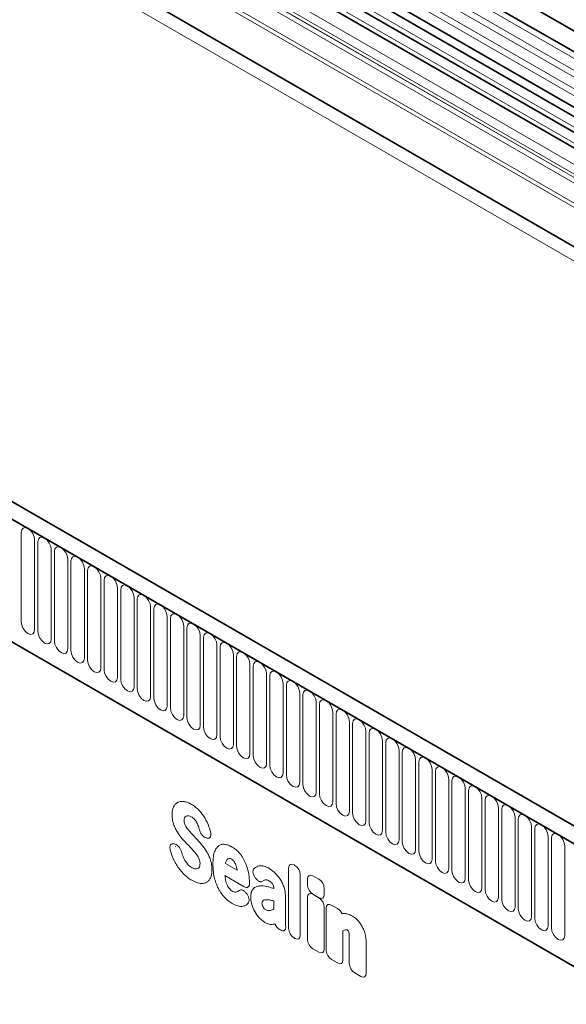
# Model space of a CAD drawing. Units: millimetres. Extents: x -858 to 922, y -464 to 875.
# Drawn here: x -395 to -265, y -142 to 92 of the extents above; entities that cross this region are included whole.
import ezdxf

# ---------------------------------------------------------------- set-up
doc = ezdxf.new("R2010")
doc.units = ezdxf.units.MM
doc.linetypes.add('SLD-Durchgehend', pattern=[0])
doc.layers.add('133570', color=7, linetype='Continuous', lineweight=25)
doc.layers.add('TANGENT_EDGES', color=4, linetype='Continuous', lineweight=25)

# ---------------------------------------------------------------- blocks, each defined once
blk = doc.blocks.new('1031262-M_E_ISOMETRIC VIEW')
at = {"layer": '133570', "linetype": 'SLD-Durchgehend', "lineweight": 35}
for p, q in [((1051.95, 446.82), (346.26, 854.21)), ((344.13, 850.53), (1049.82, 443.14)), ((1048.44, 428.56), (343.15, 835.72)), ((344.19, 837.31), (1049.88, 429.92)), ((355.18, 797.98), (1019.15, 414.67)), ((888.78, 352.63), (183.09, 760.01)), ((886.57, 349.71), (180.17, 757.51)), ((201.74, 715.93), (794.86, 373.53)), ((890.97, 515.74), (547.1, 714.25)), ((887.74, 513.87), (543.87, 712.38))]:
    blk.add_line(p, q, dxfattribs=at)
blk.add_open_spline([(672.39, 418.27), (672.39, 418.27), (672.38, 418.27), (672.41, 418.26), (672.42, 418.26)], degree=3, knots=[0, 0, 0, 0, 0.5722879, 1, 1, 1, 1], dxfattribs=at)
at = {"layer": 'TANGENT_EDGES', "linetype": 'SLD-Durchgehend', "lineweight": 18}
for p, q in [((1049.87, 441.49), (344.18, 848.87)), ((1049.87, 438.72), (344.18, 846.1)), ((1049.87, 437.09), (344.18, 844.48)), ((1049.87, 434.32), (344.18, 841.71)), ((1049.87, 432.7), (344.18, 840.09)), ((1019.15, 424.98), (355.37, 808.18)), ((333.61, 807), (1040.72, 398.79)), ((1019.15, 423.95), (355.18, 807.25)), ((1019.15, 414.67), (355.18, 797.98)), ((180.53, 757.31), (886.22, 349.92)), ((201.74, 715.93), (794.86, 373.53)), ((892.14, 516.28), (548.27, 714.79)), ((888.9, 514.41), (545.04, 712.92)), ((885.37, 511.37), (541.5, 709.88)), ((885.37, 509.1), (541.5, 707.61)), ((885.89, 507.96), (542.02, 706.46)), ((886.9, 507.37), (543.03, 705.88)), ((887.07, 505.99), (543.2, 704.5)), ((635.79, 492.65), (635.79, 471.42)), ((638.95, 469.6), (638.95, 490.83)), ((639.72, 490.38), (639.72, 469.15)), ((642.87, 467.33), (642.87, 488.56)), ((643.64, 488.12), (643.64, 466.89)), ((646.8, 465.07), (646.8, 486.3)), ((647.56, 485.85), (647.56, 464.62)), ((650.72, 462.8), (650.72, 484.03)), ((651.49, 483.59), (651.49, 462.36)), ((654.65, 460.53), (654.65, 481.76)), ((655.41, 481.32), (655.41, 460.09)), ((658.57, 458.27), (658.57, 479.5)), ((659.34, 479.06), (659.34, 457.83)), ((662.49, 456), (662.49, 477.23)), ((663.26, 476.79), (663.26, 455.56)), ((666.42, 453.74), (666.42, 474.97)), ((667.19, 474.52), (667.19, 453.29)), ((670.34, 451.47), (670.34, 472.7)), ((671.11, 472.26), (671.11, 451.03)), ((674.27, 449.21), (674.27, 470.44)), ((675.04, 469.99), (675.04, 448.76)), ((678.19, 446.94), (678.19, 468.17)), ((678.96, 467.73), (678.96, 446.5)), ((682.12, 444.68), (682.12, 465.91)), ((682.88, 465.46), (682.88, 444.23)), ((686.04, 442.41), (686.04, 463.64)), ((686.81, 463.2), (686.81, 441.97)), ((689.97, 440.14), (689.97, 461.37)), ((690.73, 460.93), (690.73, 439.7)), ((693.89, 437.88), (693.89, 459.11)), ((694.66, 458.67), (694.66, 437.44)), ((697.81, 435.61), (697.81, 456.84)), ((698.58, 456.4), (698.58, 435.17)), ((701.74, 433.35), (701.74, 454.58)), ((702.51, 454.14), (702.51, 432.9)), ((705.66, 431.08), (705.66, 452.31)), ((706.43, 451.87), (706.43, 430.64)), ((709.59, 428.82), (709.59, 450.05)), ((710.36, 449.6), (710.36, 428.37)), ((713.51, 426.55), (713.51, 447.78)), ((714.28, 447.34), (714.28, 426.11)), ((717.44, 424.29), (717.44, 445.52)), ((718.2, 445.07), (718.2, 423.84)), ((721.36, 422.02), (721.36, 443.25)), ((722.13, 442.81), (722.13, 421.58)), ((725.29, 419.76), (725.29, 440.99)), ((726.05, 440.54), (726.05, 419.31)), ((729.21, 417.49), (729.21, 438.72)), ((729.98, 438.28), (729.98, 417.05)), ((733.13, 415.22), (733.13, 436.45)), ((733.9, 436.01), (733.9, 414.78)), ((737.06, 412.96), (737.06, 434.19)), ((737.83, 433.75), (737.83, 412.52)), ((740.98, 410.69), (740.98, 431.92)), ((741.75, 431.48), (741.75, 410.25)), ((744.91, 408.43), (744.91, 429.66)), ((745.68, 429.21), (745.68, 407.98)), ((748.83, 406.16), (748.83, 427.39)), ((749.6, 426.95), (749.6, 405.72)), ((752.76, 403.9), (752.76, 425.13)), ((753.52, 424.68), (753.52, 403.45)), ((756.68, 401.63), (756.68, 422.86)), ((757.45, 422.42), (757.45, 401.19)), ((679.8, 420.19), (679.62, 420.23)), ((760.61, 399.37), (760.61, 420.6)), ((761.37, 420.15), (761.37, 398.92)), ((671.99, 418.81), (672.24, 418.74)), ((764.53, 397.1), (764.53, 418.33)), ((684.13, 414.19), (686.94, 412.57)), ((699.13, 398.76), (699.13, 413.1)), ((700.41, 413.84), (700.61, 413.73)), ((688.57, 408.68), (684.04, 411.3)), ((691.24, 410.77), (691.21, 410.8)), ((701.89, 411.51), (701.89, 397.17)), ((704.87, 411.26), (706.28, 410.44)), ((703.59, 409.12), (703.59, 410.52)), ((689.1, 407.11), (689.16, 407.03)), ((695.61, 408.28), (695.61, 408.29)), ((698.36, 406.52), (698.36, 401.01)), ((703.58, 396.19), (703.58, 406.13)), ((706.28, 406.09), (704.87, 406.9)), ((704.87, 406.87), (706.28, 406.06)), ((707.57, 408.22), (707.57, 406.83)), ((695.61, 403.4), (695.61, 405.3)), ((707.56, 403.84), (707.56, 393.9)), ((709.3, 404.32), (710.72, 403.5)), ((708.02, 393.63), (708.02, 403.58)), ((697.16, 398.42), (696.96, 398.53)), ((712, 398.24), (712, 391.34)), ((700.61, 396.43), (700.41, 396.54)), ((713.5, 390.47), (713.5, 396.59)), ((717.48, 395.5), (717.48, 388.17)), ((706.28, 393.16), (704.87, 393.97)), ((710.72, 390.6), (709.3, 391.41)), ((716.2, 387.43), (714.78, 388.25))]:
    blk.add_line(p, q, dxfattribs=at)
at = {"layer": 'TANGENT_EDGES', "linetype": 'SLD-Durchgehend', "lineweight": 18, "flags": 128}
for points in [[(638.95, 490.83), (638.83, 491.59), (638.49, 492.38), (637.97, 493.07), (637.37, 493.56), (636.77, 493.77), (636.25, 493.67), (635.91, 493.28), (635.79, 492.65)], [(642.87, 488.56), (642.75, 489.33), (642.41, 490.12), (641.9, 490.81), (641.29, 491.29), (640.69, 491.5), (640.18, 491.41), (639.84, 491.01), (639.72, 490.38)], [(646.8, 486.3), (646.68, 487.06), (646.33, 487.85), (645.82, 488.54), (645.22, 489.03), (644.61, 489.24), (644.1, 489.14), (643.76, 488.75), (643.64, 488.12)], [(650.72, 484.03), (650.6, 484.8), (650.26, 485.59), (649.75, 486.28), (649.14, 486.76), (648.54, 486.97), (648.03, 486.87), (647.68, 486.48), (647.56, 485.85)], [(654.65, 481.76), (654.53, 482.53), (654.18, 483.32), (653.67, 484.01), (653.07, 484.5), (652.46, 484.71), (651.95, 484.61), (651.61, 484.22), (651.49, 483.59)], [(658.57, 479.5), (658.45, 480.27), (658.11, 481.05), (657.6, 481.75), (656.99, 482.23), (656.39, 482.44), (655.88, 482.34), (655.53, 481.95), (655.41, 481.32)], [(662.49, 477.23), (662.37, 478), (662.03, 478.79), (661.52, 479.48), (660.92, 479.97), (660.31, 480.18), (659.8, 480.08), (659.46, 479.68), (659.34, 479.06)], [(666.42, 474.97), (666.3, 475.73), (665.96, 476.52), (665.44, 477.21), (664.84, 477.7), (664.24, 477.91), (663.72, 477.81), (663.38, 477.42), (663.26, 476.79)], [(670.34, 472.7), (670.22, 473.47), (669.88, 474.26), (669.37, 474.95), (668.77, 475.44), (668.16, 475.65), (667.65, 475.55), (667.31, 475.15), (667.19, 474.52)], [(635.79, 471.42), (635.91, 470.65), (636.25, 469.86), (636.77, 469.17), (637.37, 468.69), (637.97, 468.48), (638.49, 468.57), (638.83, 468.97), (638.95, 469.6)], [(674.27, 470.44), (674.15, 471.2), (673.81, 471.99), (673.29, 472.68), (672.69, 473.17), (672.09, 473.38), (671.57, 473.28), (671.23, 472.89), (671.11, 472.26)], [(639.72, 469.15), (639.84, 468.39), (640.18, 467.6), (640.69, 466.91), (641.29, 466.42), (641.9, 466.21), (642.41, 466.31), (642.75, 466.7), (642.87, 467.33)], [(678.19, 468.17), (678.07, 468.94), (677.73, 469.73), (677.22, 470.42), (676.61, 470.91), (676.01, 471.12), (675.5, 471.02), (675.16, 470.62), (675.04, 469.99)], [(643.64, 466.89), (643.76, 466.12), (644.1, 465.33), (644.61, 464.64), (645.22, 464.15), (645.82, 463.94), (646.33, 464.04), (646.68, 464.44), (646.8, 465.07)], [(682.12, 465.91), (682, 466.67), (681.65, 467.46), (681.14, 468.15), (680.54, 468.64), (679.93, 468.85), (679.42, 468.75), (679.08, 468.36), (678.96, 467.73)], [(647.56, 464.62), (647.68, 463.86), (648.03, 463.07), (648.54, 462.38), (649.14, 461.89), (649.75, 461.68), (650.26, 461.78), (650.6, 462.17), (650.72, 462.8)], [(686.04, 463.64), (685.92, 464.41), (685.58, 465.2), (685.07, 465.89), (684.46, 466.37), (683.86, 466.58), (683.35, 466.48), (683, 466.09), (682.88, 465.46)], [(651.49, 462.36), (651.61, 461.59), (651.95, 460.8), (652.46, 460.11), (653.07, 459.62), (653.67, 459.41), (654.18, 459.51), (654.53, 459.91), (654.65, 460.53)], [(689.97, 461.37), (689.85, 462.14), (689.5, 462.93), (688.99, 463.62), (688.39, 464.11), (687.78, 464.32), (687.27, 464.22), (686.93, 463.83), (686.81, 463.2)], [(693.89, 459.11), (693.77, 459.88), (693.43, 460.66), (692.92, 461.36), (692.31, 461.84), (691.71, 462.05), (691.2, 461.95), (690.85, 461.56), (690.73, 460.93)], [(655.41, 460.09), (655.53, 459.32), (655.88, 458.54), (656.39, 457.85), (656.99, 457.36), (657.6, 457.15), (658.11, 457.25), (658.45, 457.64), (658.57, 458.27)], [(697.81, 456.84), (697.69, 457.61), (697.35, 458.4), (696.84, 459.09), (696.24, 459.58), (695.63, 459.79), (695.12, 459.69), (694.78, 459.29), (694.66, 458.67)], [(659.34, 457.83), (659.46, 457.06), (659.8, 456.27), (660.31, 455.58), (660.92, 455.09), (661.52, 454.88), (662.03, 454.98), (662.37, 455.38), (662.49, 456)], [(701.74, 454.58), (701.62, 455.35), (701.28, 456.13), (700.76, 456.82), (700.16, 457.31), (699.56, 457.52), (699.04, 457.42), (698.7, 457.03), (698.58, 456.4)], [(663.26, 455.56), (663.38, 454.79), (663.72, 454), (664.24, 453.31), (664.84, 452.83), (665.44, 452.62), (665.96, 452.72), (666.3, 453.11), (666.42, 453.74)], [(705.66, 452.31), (705.54, 453.08), (705.2, 453.87), (704.69, 454.56), (704.09, 455.05), (703.48, 455.26), (702.97, 455.16), (702.63, 454.76), (702.51, 454.14)], [(667.19, 453.29), (667.31, 452.53), (667.65, 451.74), (668.16, 451.05), (668.77, 450.56), (669.37, 450.35), (669.88, 450.45), (670.22, 450.84), (670.34, 451.47)], [(709.59, 450.05), (709.47, 450.81), (709.13, 451.6), (708.61, 452.29), (708.01, 452.78), (707.41, 452.99), (706.89, 452.89), (706.55, 452.5), (706.43, 451.87)], [(671.11, 451.03), (671.23, 450.26), (671.57, 449.47), (672.09, 448.78), (672.69, 448.3), (673.29, 448.09), (673.81, 448.19), (674.15, 448.58), (674.27, 449.21)], [(713.51, 447.78), (713.39, 448.55), (713.05, 449.34), (712.54, 450.03), (711.93, 450.52), (711.33, 450.73), (710.82, 450.63), (710.48, 450.23), (710.36, 449.6)], [(675.04, 448.76), (675.16, 448), (675.5, 447.21), (676.01, 446.52), (676.61, 446.03), (677.22, 445.82), (677.73, 445.92), (678.07, 446.31), (678.19, 446.94)], [(717.44, 445.52), (717.32, 446.28), (716.97, 447.07), (716.46, 447.76), (715.86, 448.25), (715.25, 448.46), (714.74, 448.36), (714.4, 447.97), (714.28, 447.34)], [(678.96, 446.5), (679.08, 445.73), (679.42, 444.94), (679.93, 444.25), (680.54, 443.76), (681.14, 443.55), (681.65, 443.65), (682, 444.05), (682.12, 444.68)], [(721.36, 443.25), (721.24, 444.02), (720.9, 444.81), (720.39, 445.5), (719.78, 445.98), (719.18, 446.19), (718.67, 446.09), (718.32, 445.7), (718.2, 445.07)], [(682.88, 444.23), (683, 443.47), (683.35, 442.68), (683.86, 441.99), (684.46, 441.5), (685.07, 441.29), (685.58, 441.39), (685.92, 441.78), (686.04, 442.41)], [(725.29, 440.99), (725.17, 441.75), (724.82, 442.54), (724.31, 443.23), (723.71, 443.72), (723.1, 443.93), (722.59, 443.83), (722.25, 443.44), (722.13, 442.81)], [(686.81, 441.97), (686.93, 441.2), (687.27, 440.41), (687.78, 439.72), (688.39, 439.23), (688.99, 439.02), (689.5, 439.12), (689.85, 439.52), (689.97, 440.14)], [(729.21, 438.72), (729.09, 439.49), (728.75, 440.28), (728.24, 440.97), (727.63, 441.45), (727.03, 441.66), (726.52, 441.56), (726.17, 441.17), (726.05, 440.54)], [(690.73, 439.7), (690.85, 438.93), (691.2, 438.15), (691.71, 437.46), (692.31, 436.97), (692.92, 436.76), (693.43, 436.86), (693.77, 437.25), (693.89, 437.88)], [(733.13, 436.45), (733.01, 437.22), (732.67, 438.01), (732.16, 438.7), (731.56, 439.19), (730.95, 439.4), (730.44, 439.3), (730.1, 438.9), (729.98, 438.28)], [(694.66, 437.44), (694.78, 436.67), (695.12, 435.88), (695.63, 435.19), (696.24, 434.7), (696.84, 434.49), (697.35, 434.59), (697.69, 434.99), (697.81, 435.61)], [(737.06, 434.19), (736.94, 434.96), (736.6, 435.74), (736.08, 436.43), (735.48, 436.92), (734.88, 437.13), (734.36, 437.03), (734.02, 436.64), (733.9, 436.01)], [(698.58, 435.17), (698.7, 434.4), (699.04, 433.61), (699.56, 432.92), (700.16, 432.44), (700.76, 432.23), (701.28, 432.33), (701.62, 432.72), (701.74, 433.35)], [(740.98, 431.92), (740.86, 432.69), (740.52, 433.48), (740.01, 434.17), (739.41, 434.66), (738.8, 434.87), (738.29, 434.77), (737.95, 434.37), (737.83, 433.75)], [(702.51, 432.9), (702.63, 432.14), (702.97, 431.35), (703.48, 430.66), (704.09, 430.17), (704.69, 429.96), (705.2, 430.06), (705.54, 430.45), (705.66, 431.08)], [(744.91, 429.66), (744.79, 430.42), (744.45, 431.21), (743.93, 431.9), (743.33, 432.39), (742.73, 432.6), (742.21, 432.5), (741.87, 432.11), (741.75, 431.48)], [(706.43, 430.64), (706.55, 429.87), (706.89, 429.08), (707.41, 428.39), (708.01, 427.91), (708.61, 427.7), (709.13, 427.8), (709.47, 428.19), (709.59, 428.82)], [(748.83, 427.39), (748.71, 428.16), (748.37, 428.95), (747.86, 429.64), (747.25, 430.13), (746.65, 430.34), (746.14, 430.24), (745.8, 429.84), (745.68, 429.21)], [(710.36, 428.37), (710.48, 427.61), (710.82, 426.82), (711.33, 426.13), (711.93, 425.64), (712.54, 425.43), (713.05, 425.53), (713.39, 425.92), (713.51, 426.55)], [(752.76, 425.13), (752.64, 425.89), (752.29, 426.68), (751.78, 427.37), (751.18, 427.86), (750.57, 428.07), (750.06, 427.97), (749.72, 427.58), (749.6, 426.95)], [(714.28, 426.11), (714.4, 425.34), (714.74, 424.55), (715.25, 423.86), (715.86, 423.37), (716.46, 423.16), (716.97, 423.26), (717.32, 423.66), (717.44, 424.29)], [(756.68, 422.86), (756.56, 423.63), (756.22, 424.42), (755.71, 425.11), (755.1, 425.59), (754.5, 425.8), (753.99, 425.7), (753.64, 425.31), (753.52, 424.68)], [(718.2, 423.84), (718.32, 423.08), (718.67, 422.29), (719.18, 421.6), (719.78, 421.11), (720.39, 420.9), (720.9, 421), (721.24, 421.39), (721.36, 422.02)], [(760.61, 420.6), (760.49, 421.36), (760.14, 422.15), (759.63, 422.84), (759.03, 423.33), (758.42, 423.54), (757.91, 423.44), (757.57, 423.05), (757.45, 422.42)], [(722.13, 421.58), (722.25, 420.81), (722.59, 420.02), (723.1, 419.33), (723.71, 418.84), (724.31, 418.63), (724.82, 418.73), (725.17, 419.13), (725.29, 419.76)], [(764.53, 418.33), (764.41, 419.1), (764.07, 419.89), (763.56, 420.58), (762.95, 421.06), (762.35, 421.27), (761.84, 421.17), (761.49, 420.78), (761.37, 420.15)], [(726.05, 419.31), (726.17, 418.54), (726.52, 417.76), (727.03, 417.07), (727.63, 416.58), (728.24, 416.37), (728.75, 416.47), (729.09, 416.86), (729.21, 417.49)], [(729.98, 417.05), (730.1, 416.28), (730.44, 415.49), (730.95, 414.8), (731.56, 414.31), (732.16, 414.1), (732.67, 414.2), (733.01, 414.6), (733.13, 415.22)], [(733.9, 414.78), (734.02, 414.01), (734.36, 413.23), (734.88, 412.53), (735.48, 412.05), (736.08, 411.84), (736.6, 411.94), (736.94, 412.33), (737.06, 412.96)], [(737.83, 412.52), (737.95, 411.75), (738.29, 410.96), (738.8, 410.27), (739.41, 409.78), (740.01, 409.57), (740.52, 409.67), (740.86, 410.06), (740.98, 410.69)], [(741.75, 410.25), (741.87, 409.48), (742.21, 408.69), (742.73, 408), (743.33, 407.52), (743.93, 407.31), (744.45, 407.41), (744.79, 407.8), (744.91, 408.43)], [(745.68, 407.98), (745.8, 407.22), (746.14, 406.43), (746.65, 405.74), (747.25, 405.25), (747.86, 405.04), (748.37, 405.14), (748.71, 405.53), (748.83, 406.16)], [(749.6, 405.72), (749.72, 404.95), (750.06, 404.16), (750.57, 403.47), (751.18, 402.98), (751.78, 402.77), (752.29, 402.87), (752.64, 403.27), (752.76, 403.9)], [(753.52, 403.45), (753.64, 402.69), (753.99, 401.9), (754.5, 401.21), (755.1, 400.72), (755.71, 400.51), (756.22, 400.61), (756.56, 401), (756.68, 401.63)], [(757.45, 401.19), (757.57, 400.42), (757.91, 399.63), (758.42, 398.94), (759.03, 398.45), (759.63, 398.24), (760.14, 398.34), (760.49, 398.74), (760.61, 399.37)], [(761.37, 398.92), (761.49, 398.16), (761.84, 397.37), (762.35, 396.68), (762.95, 396.19), (763.56, 395.98), (764.07, 396.08), (764.41, 396.47), (764.53, 397.1)]]:
    blk.add_lwpolyline(points, dxfattribs=at)
at = {"layer": 'TANGENT_EDGES', "linetype": 'SLD-Durchgehend', "lineweight": 18}
for centre, major_axis, ratio, start_param, end_param in [((700.69, 411.88), (-1.2, 2.07), 0.482008, 5.587631, 6.978858), ((700.33, 412.09), (-1, 1.73), 0.691626, 4.0169, 5.408127), ((705.15, 409.29), (-1.2, 2.07), 0.482008, 5.587631, 6.978858), ((705.15, 408.55), (-1, 1.73), 0.691626, 0.875307, 2.266534), ((706.01, 408.8), (-1, 1.73), 0.691626, 4.0169, 5.408127), ((705.15, 404.91), (-1.2, 2.07), 0.482008, 5.587631, 6.978858), ((706.01, 408.05), (-1.2, 2.07), 0.482008, 2.446038, 3.837265), ((706, 404.42), (-1, 1.73), 0.691626, 4.0169, 5.408127), ((709.58, 402.35), (-1.2, 2.07), 0.482008, 5.587631, 6.978858), ((710.44, 401.86), (-1, 1.73), 0.691626, 4.560845, 5.408127), ((697.21, 400.19), (-0.96, 1.76), 0.679773, 1.381383, 2.301907), ((700.69, 398.18), (-1, 1.73), 0.691626, 0.875307, 2.266534), ((700.33, 398.39), (-1.2, 2.07), 0.482008, 2.446038, 3.837265), ((705.15, 395.61), (-1, 1.73), 0.691626, 0.875307, 2.266534), ((706, 395.12), (-1.2, 2.07), 0.482008, 2.446038, 3.837265), ((709.58, 393.05), (-1, 1.73), 0.691626, 0.875307, 2.266534), ((710.44, 392.56), (-1.2, 2.07), 0.482008, 2.446038, 3.837265), ((715.06, 389.89), (-1, 1.73), 0.691626, 0.875307, 2.266534), ((715.92, 389.39), (-1.2, 2.07), 0.482008, 2.446038, 3.837265)]:
    blk.add_ellipse(centre, major_axis=major_axis, ratio=ratio, start_param=start_param, end_param=end_param, dxfattribs=at)
for points, knots in [([(671.51, 425.77), (671.51, 426.12), (671.54, 426.47), (671.66, 427.1), (671.75, 427.39), (671.88, 427.64)], [0, 0, 0, 0, 0.5, 0.5, 1, 1, 1, 1]), ([(671.88, 427.64), (672, 427.88), (672.14, 428.08), (672.48, 428.43), (672.67, 428.57), (672.88, 428.67)], [0, 0, 0, 0, 0.5, 0.5, 1, 1, 1, 1]), ([(672.88, 428.67), (673.1, 428.78), (673.33, 428.84), (673.82, 428.9), (674.08, 428.9), (674.35, 428.86)], [0, 0, 0, 0, 0.5, 0.5, 1, 1, 1, 1]), ([(674.35, 428.86), (674.63, 428.81), (674.93, 428.73), (675.52, 428.51), (675.82, 428.36), (676.12, 428.19)], [0, 0, 0, 0, 0.5, 0.5, 1, 1, 1, 1]), ([(676.12, 428.19), (676.42, 428.02), (676.71, 427.82), (677.3, 427.35), (677.59, 427.09), (677.86, 426.8)], [0, 0, 0, 0, 0.5, 0.5, 1, 1, 1, 1]), ([(671.87, 423.54), (671.74, 423.93), (671.65, 424.31), (671.54, 425.06), (671.51, 425.42), (671.51, 425.77)], [0, 0, 0, 0, 0.5, 0.5, 1, 1, 1, 1]), ([(674.47, 425.02), (674.43, 424.93), (674.4, 424.83), (674.35, 424.62), (674.34, 424.5), (674.34, 424.38)], [0, 0, 0, 0, 0.5, 0.5, 1, 1, 1, 1]), ([(676.85, 424.63), (676.72, 424.77), (676.59, 424.89), (676.31, 425.1), (676.17, 425.19), (676.03, 425.27)], [0, 0, 0, 0, 0.5, 0.5, 1, 1, 1, 1]), ([(677.86, 426.8), (678.11, 426.53), (678.36, 426.24), (678.82, 425.62), (679.04, 425.3), (679.24, 424.97)], [0, 0, 0, 0, 0.5, 0.5, 1, 1, 1, 1]), ([(672.78, 421.62), (672.59, 421.92), (672.42, 422.24), (672.12, 422.88), (671.99, 423.21), (671.87, 423.54)], [0, 0, 0, 0, 0.5, 0.5, 1, 1, 1, 1]), ([(674.34, 424.38), (674.34, 424.24), (674.35, 424.1), (674.4, 423.8), (674.45, 423.64), (674.51, 423.49)], [0, 0, 0, 0, 0.5, 0.5, 1, 1, 1, 1]), ([(677.39, 423.83), (677.32, 423.97), (677.24, 424.12), (677.05, 424.39), (676.95, 424.51), (676.85, 424.63)], [0, 0, 0, 0, 0.5, 0.5, 1, 1, 1, 1]), ([(676, 421.4), (676.11, 421.29), (676.22, 421.17), (676.33, 421.06), (676.44, 420.94), (676.55, 420.83), (676.65, 420.71), (676.84, 420.52), (677.03, 420.32), (677.22, 420.13)], [0, 0, 0, 0, 0.000497595, 0.000497595, 0.000497595, 0.000995189, 0.000995189, 0.000995189, 0.001851724, 0.001851724, 0.001851724, 0.001851724]), ([(679.62, 420.23), (679.46, 420.27), (679.3, 420.34), (679.05, 420.49), (678.97, 420.56), (678.81, 420.69), (678.73, 420.77), (678.59, 420.94), (678.52, 421.03), (678.39, 421.22), (678.33, 421.32), (678.17, 421.63), (678.09, 421.85), (678.03, 422.06)], [0, 0, 0, 0, 0.25, 0.25, 0.375, 0.375, 0.5, 0.5, 0.625, 0.625, 0.75, 0.75, 1, 1, 1, 1]), ([(680.63, 421.64), (680.66, 421.53), (680.68, 421.42), (680.71, 421.2), (680.72, 421.1), (680.71, 420.9), (680.7, 420.81), (680.66, 420.63), (680.63, 420.55), (680.51, 420.35), (680.4, 420.26), (680.2, 420.18), (680.12, 420.17), (679.97, 420.17), (679.89, 420.17), (679.8, 420.19)], [0, 0, 0, 0, 0.125, 0.125, 0.25, 0.25, 0.375, 0.375, 0.5, 0.5, 0.75, 0.75, 0.875, 0.875, 1, 1, 1, 1]), ([(671.07, 417.47), (671.04, 417.59), (671.02, 417.7), (671, 417.91), (671, 418.01), (671.01, 418.21), (671.03, 418.3), (671.08, 418.46), (671.11, 418.54), (671.24, 418.73), (671.37, 418.81), (671.58, 418.86), (671.66, 418.87), (671.82, 418.85), (671.9, 418.84), (671.99, 418.81)], [0, 0, 0, 0, 0.125, 0.125, 0.25, 0.25, 0.375, 0.375, 0.5, 0.5, 0.75, 0.75, 0.875, 0.875, 1, 1, 1, 1]), ([(672.24, 418.74), (672.4, 418.69), (672.56, 418.61), (672.88, 418.39), (673.03, 418.24), (673.24, 417.99), (673.31, 417.9), (673.43, 417.71), (673.48, 417.61), (673.63, 417.31), (673.71, 417.1), (673.76, 416.89)], [0, 0, 0, 0, 0.25, 0.25, 0.5, 0.5, 0.625, 0.625, 0.75, 0.75, 1, 1, 1, 1]), ([(676.46, 417.36), (676.35, 417.48), (676.24, 417.6), (676.13, 417.71), (676.02, 417.83), (675.91, 417.94), (675.8, 418.06), (675.62, 418.25), (675.44, 418.43), (675.26, 418.62)], [0, 0, 0, 0, 0.000503483, 0.000503483, 0.000503483, 0.001006966, 0.001006966, 0.001006966, 0.001827225, 0.001827225, 0.001827225, 0.001827225]), ([(681.51, 416.74), (681.62, 417.07), (681.74, 417.37), (682.06, 417.9), (682.24, 418.12), (682.47, 418.3)], [0, 0, 0, 0, 0.5, 0.5, 1, 1, 1, 1]), ([(682.47, 418.3), (682.67, 418.46), (682.9, 418.58), (683.4, 418.72), (683.68, 418.74), (683.97, 418.71)], [0, 0, 0, 0, 0.5, 0.5, 1, 1, 1, 1]), ([(683.97, 418.71), (684.25, 418.68), (684.54, 418.61), (685.14, 418.4), (685.44, 418.25), (685.74, 418.08)], [0, 0, 0, 0, 0.5, 0.5, 1, 1, 1, 1]), ([(685.74, 418.08), (685.93, 417.97), (686.12, 417.85), (686.5, 417.57), (686.68, 417.43), (687.05, 417.1), (687.23, 416.92), (687.57, 416.53), (687.73, 416.33), (687.88, 416.11)], [0, 0, 0, 0, 0.25, 0.25, 0.5, 0.5, 0.75, 0.75, 1, 1, 1, 1]), ([(672.72, 413.59), (672.48, 413.95), (672.27, 414.33), (671.88, 415.1), (671.7, 415.49), (671.55, 415.88)], [0, 0, 0, 0, 0.5, 0.5, 1, 1, 1, 1]), ([(677.94, 415.2), (677.87, 415.38), (677.78, 415.56), (677.59, 415.91), (677.49, 416.08), (677.38, 416.24)], [0, 0, 0, 0, 0.5, 0.5, 1, 1, 1, 1]), ([(679.7, 416.99), (679.89, 416.67), (680.07, 416.34), (680.37, 415.67), (680.5, 415.33), (680.61, 414.99)], [0, 0, 0, 0, 0.5, 0.5, 1, 1, 1, 1]), ([(681.19, 414.01), (681.19, 414.51), (681.21, 414.99), (681.31, 415.91), (681.39, 416.35), (681.51, 416.74)], [0, 0, 0, 0, 0.5, 0.5, 1, 1, 1, 1]), ([(685.64, 415.2), (685.53, 415.26), (685.42, 415.31), (685.21, 415.37), (685.11, 415.38), (685.01, 415.36)], [0, 0, 0, 0, 0.5, 0.5, 1, 1, 1, 1]), ([(687.88, 416.11), (688.15, 415.73), (688.4, 415.32), (688.83, 414.48), (689.01, 414.05), (689.17, 413.61)], [0, 0, 0, 0, 0.5, 0.5, 1, 1, 1, 1]), ([(674.3, 411.65), (674.01, 411.94), (673.74, 412.24), (673.2, 412.89), (672.95, 413.23), (672.72, 413.59)], [0, 0, 0, 0, 0.5, 0.5, 1, 1, 1, 1]), ([(675.33, 413.88), (675.47, 413.72), (675.62, 413.58), (675.92, 413.34), (676.07, 413.24), (676.23, 413.15)], [0, 0, 0, 0, 0.5, 0.5, 1, 1, 1, 1]), ([(678.13, 414.15), (678.13, 414.31), (678.12, 414.48), (678.06, 414.83), (678.01, 415.02), (677.94, 415.2)], [0, 0, 0, 0, 0.5, 0.5, 1, 1, 1, 1]), ([(680.61, 414.99), (680.73, 414.59), (680.82, 414.19), (680.93, 413.42), (680.96, 413.05), (680.96, 412.69)], [0, 0, 0, 0, 0.5, 0.5, 1, 1, 1, 1]), ([(681.51, 410.91), (681.39, 411.45), (681.31, 411.98), (681.21, 413.02), (681.19, 413.52), (681.19, 414.01)], [0, 0, 0, 0, 0.5, 0.5, 1, 1, 1, 1]), ([(686.15, 414.72), (686.08, 414.83), (685.99, 414.92), (685.82, 415.08), (685.73, 415.14), (685.64, 415.2)], [0, 0, 0, 0, 0.5, 0.5, 1, 1, 1, 1]), ([(691.21, 410.8), (691.14, 410.9), (691.08, 411.01), (690.96, 411.22), (690.9, 411.34), (690.81, 411.57), (690.77, 411.68), (690.71, 411.91), (690.69, 412.02), (690.66, 412.34), (690.69, 412.54), (690.77, 412.78), (690.81, 412.85), (690.9, 412.97), (690.95, 413.03), (691.01, 413.07)], [0, 0, 0, 0, 0.125, 0.125, 0.25, 0.25, 0.375, 0.375, 0.5, 0.5, 0.75, 0.75, 0.875, 0.875, 1, 1, 1, 1]), ([(692.18, 413.6), (692.51, 413.67), (692.89, 413.65), (693.67, 413.45), (694.07, 413.27), (694.47, 413.04)], [0, 0, 0, 0, 0.5, 0.5, 1, 1, 1, 1]), ([(676.21, 410.19), (675.88, 410.38), (675.56, 410.59), (674.92, 411.08), (674.61, 411.35), (674.3, 411.65)], [0, 0, 0, 0, 0.5, 0.5, 1, 1, 1, 1]), ([(680.58, 410.73), (680.46, 410.49), (680.32, 410.27), (679.98, 409.9), (679.78, 409.76), (679.56, 409.65)], [0, 0, 0, 0, 0.5, 0.5, 1, 1, 1, 1]), ([(680.96, 412.69), (680.96, 412.32), (680.93, 411.96), (680.81, 411.3), (680.71, 411), (680.58, 410.73)], [0, 0, 0, 0, 0.5, 0.5, 1, 1, 1, 1]), ([(682.47, 408.25), (682.24, 408.68), (682.06, 409.13), (681.74, 410.02), (681.62, 410.46), (681.51, 410.91)], [0, 0, 0, 0, 0.5, 0.5, 1, 1, 1, 1]), ([(692.97, 409.98), (692.87, 409.9), (692.74, 409.85), (692.53, 409.84), (692.46, 409.85), (692.31, 409.88), (692.23, 409.9), (692.07, 409.97), (691.99, 410.02), (691.82, 410.13), (691.74, 410.19), (691.51, 410.41), (691.37, 410.58), (691.24, 410.77)], [0, 0, 0, 0, 0.25, 0.25, 0.375, 0.375, 0.5, 0.5, 0.625, 0.625, 0.75, 0.75, 1, 1, 1, 1]), ([(679.56, 409.65), (679.34, 409.54), (679.1, 409.48), (678.59, 409.43), (678.32, 409.44), (678.04, 409.49)], [0, 0, 0, 0, 0.5, 0.5, 1, 1, 1, 1]), ([(684.19, 410.22), (684.23, 410.01), (684.29, 409.8), (684.42, 409.36), (684.51, 409.15), (684.61, 408.94)], [0, 0, 0, 0, 0.5, 0.5, 1, 1, 1, 1]), ([(684.61, 408.94), (684.69, 408.79), (684.77, 408.64), (684.95, 408.37), (685.05, 408.24), (685.16, 408.13)], [0, 0, 0, 0, 0.5, 0.5, 1, 1, 1, 1]), ([(689.85, 409.42), (689.85, 409.32), (689.84, 409.23), (689.81, 409.05), (689.79, 408.97), (689.73, 408.83), (689.69, 408.76), (689.6, 408.65), (689.54, 408.61), (689.43, 408.54), (689.36, 408.51), (689.22, 408.49), (689.14, 408.49), (688.91, 408.52), (688.74, 408.59), (688.57, 408.68)], [0, 0, 0, 0, 0.125, 0.125, 0.25, 0.25, 0.375, 0.375, 0.5, 0.5, 0.625, 0.625, 0.75, 0.75, 1, 1, 1, 1]), ([(690.77, 408.22), (690.96, 408.41), (691.18, 408.56), (691.66, 408.77), (691.93, 408.84), (692.21, 408.86)], [0, 0, 0, 0, 0.5, 0.5, 1, 1, 1, 1]), ([(694.47, 410.1), (694.3, 410.19), (694.14, 410.27), (693.82, 410.34), (693.67, 410.33), (693.54, 410.29)], [0, 0, 0, 0, 0.5, 0.5, 1, 1, 1, 1]), ([(693.99, 408.7), (694.22, 408.64), (694.44, 408.58), (694.67, 408.53), (694.9, 408.47), (695.13, 408.41), (695.36, 408.35), (695.44, 408.32), (695.52, 408.3), (695.61, 408.28)], [0, 0, 0, 0, 0.00100302, 0.00100302, 0.00100302, 0.002006046, 0.002006046, 0.002006046, 0.002370431, 0.002370431, 0.002370431, 0.002370431]), ([(695.35, 409.29), (695.23, 409.47), (695.08, 409.63), (694.78, 409.9), (694.63, 410.01), (694.47, 410.1)], [0, 0, 0, 0, 0.5, 0.5, 1, 1, 1, 1]), ([(695.61, 408.29), (695.61, 408.45), (695.59, 408.61), (695.54, 408.86), (695.51, 408.95), (695.44, 409.12), (695.4, 409.21), (695.35, 409.29)], [0, 0, 0, 0, 0.5, 0.5, 0.75, 0.75, 1, 1, 1, 1]), ([(696.97, 410.66), (697.18, 410.36), (697.37, 410.05), (697.7, 409.41), (697.84, 409.08), (697.96, 408.75)], [0, 0, 0, 0, 0.5, 0.5, 1, 1, 1, 1]), ([(697.96, 408.75), (698.11, 408.36), (698.21, 407.97), (698.34, 407.22), (698.36, 406.86), (698.36, 406.52)], [0, 0, 0, 0, 0.5, 0.5, 1, 1, 1, 1]), ([(683.97, 406.11), (683.68, 406.41), (683.4, 406.75), (682.9, 407.47), (682.67, 407.85), (682.47, 408.25)], [0, 0, 0, 0, 0.5, 0.5, 1, 1, 1, 1]), ([(685.74, 404.69), (685.44, 404.87), (685.14, 405.07), (684.54, 405.55), (684.25, 405.81), (683.97, 406.11)], [0, 0, 0, 0, 0.5, 0.5, 1, 1, 1, 1]), ([(687.38, 407.77), (687.47, 407.86), (687.59, 407.92), (687.8, 407.95), (687.87, 407.96), (688.02, 407.94), (688.1, 407.92), (688.26, 407.86), (688.34, 407.81), (688.5, 407.72), (688.58, 407.66), (688.81, 407.46), (688.96, 407.29), (689.1, 407.11)], [0, 0, 0, 0, 0.25, 0.25, 0.375, 0.375, 0.5, 0.5, 0.625, 0.625, 0.75, 0.75, 1, 1, 1, 1]), ([(689.16, 407.03), (689.23, 406.94), (689.3, 406.84), (689.42, 406.64), (689.47, 406.53), (689.57, 406.32), (689.61, 406.21), (689.68, 406), (689.71, 405.89), (689.74, 405.68), (689.75, 405.58), (689.75, 405.38), (689.74, 405.29), (689.69, 405.04), (689.62, 404.89), (689.53, 404.78)], [0, 0, 0, 0, 0.125, 0.125, 0.25, 0.25, 0.375, 0.375, 0.5, 0.5, 0.625, 0.625, 0.75, 0.75, 1, 1, 1, 1]), ([(690.14, 406.14), (690.14, 406.36), (690.15, 406.57), (690.2, 406.97), (690.23, 407.16), (690.33, 407.52), (690.4, 407.68), (690.56, 407.98), (690.66, 408.11), (690.77, 408.22)], [0, 0, 0, 0, 0.25, 0.25, 0.5, 0.5, 0.75, 0.75, 1, 1, 1, 1]), ([(688.3, 404.06), (687.92, 403.98), (687.51, 404.01), (686.64, 404.23), (686.19, 404.43), (685.74, 404.69)], [0, 0, 0, 0, 0.5, 0.5, 1, 1, 1, 1]), ([(689.53, 404.78), (689.37, 404.59), (689.18, 404.43), (688.77, 404.19), (688.54, 404.11), (688.3, 404.06)], [0, 0, 0, 0, 0.5, 0.5, 1, 1, 1, 1]), ([(693.02, 405.36), (692.95, 405.3), (692.89, 405.22), (692.82, 405.01), (692.81, 404.89), (692.81, 404.76)], [0, 0, 0, 0, 0.5, 0.5, 1, 1, 1, 1]), ([(693.77, 405.59), (693.63, 405.59), (693.5, 405.57), (693.24, 405.49), (693.13, 405.44), (693.02, 405.36)], [0, 0, 0, 0, 0.5, 0.5, 1, 1, 1, 1]), ([(695.61, 405.3), (695.49, 405.33), (695.38, 405.36), (695.27, 405.38), (695.13, 405.41), (694.99, 405.45), (694.85, 405.48)], [0, 0, 0, 0, 0.000502862, 0.000502862, 0.000502862, 0.001116947, 0.001116947, 0.001116947, 0.001116947]), ([(712.35, 402.3), (712.64, 402.3), (712.95, 402.25), (713.57, 402.05), (713.89, 401.91), (714.22, 401.72)], [0, 0, 0, 0, 0.5, 0.5, 1, 1, 1, 1]), ([(693.51, 400.21), (693.28, 400.34), (693.05, 400.5), (692.61, 400.86), (692.39, 401.07), (692.18, 401.3)], [0, 0, 0, 0, 0.5, 0.5, 1, 1, 1, 1]), ([(695.43, 399.77), (695.15, 399.71), (694.84, 399.72), (694.19, 399.87), (693.85, 400.01), (693.51, 400.21)], [0, 0, 0, 0, 0.5, 0.5, 1, 1, 1, 1]), ([(698.42, 399.4), (698.44, 399.29), (698.45, 399.18), (698.44, 398.97), (698.43, 398.86), (698.39, 398.68), (698.36, 398.6), (698.27, 398.45), (698.22, 398.39), (698.1, 398.3), (698.03, 398.26), (697.88, 398.22), (697.8, 398.22), (697.54, 398.24), (697.35, 398.31), (697.16, 398.42)], [0, 0, 0, 0, 0.125, 0.125, 0.25, 0.25, 0.375, 0.375, 0.5, 0.5, 0.625, 0.625, 0.75, 0.75, 1, 1, 1, 1]), ([(698.36, 401.01), (698.36, 401), (698.36, 400.99), (698.36, 400.99), (698.37, 400.85), (698.37, 400.71), (698.38, 400.57), (698.38, 400.44), (698.38, 400.3), (698.39, 400.16), (698.39, 400.02), (698.39, 399.89), (698.4, 399.75)], [0, 0, 0, 0, 0.000024904, 0.000024904, 0.000024904, 0.000521725, 0.000521725, 0.000521725, 0.001018546, 0.001018546, 0.001018546, 0.001515368, 0.001515368, 0.001515368, 0.001515368]), ([(715.28, 400.91), (715.48, 400.72), (715.68, 400.5), (716.05, 400.04), (716.22, 399.79), (716.38, 399.53)], [0, 0, 0, 0, 0.5, 0.5, 1, 1, 1, 1]), ([(716.38, 399.53), (716.55, 399.24), (716.7, 398.94), (716.97, 398.34), (717.08, 398.03), (717.17, 397.72)], [0, 0, 0, 0, 0.5, 0.5, 1, 1, 1, 1]), ([(713.13, 398.33), (713.03, 398.4), (712.92, 398.44), (712.72, 398.48), (712.62, 398.48), (712.53, 398.45)], [0, 0, 0, 0, 0.5, 0.5, 1, 1, 1, 1]), ([(713.29, 398.22), (713.29, 398.22), (713.29, 398.22), (713.29, 398.22), (713.29, 398.22), (713.29, 398.22), (713.29, 398.22), (713.29, 398.22), (713.29, 398.22), (713.29, 398.22), (713.29, 398.22), (713.29, 398.22), (713.29, 398.22), (713.29, 398.22), (713.29, 398.22), (713.29, 398.22), (713.29, 398.22), (713.29, 398.22), (713.29, 398.22), (713.29, 398.23), (713.29, 398.23), (713.28, 398.23), (713.28, 398.23), (713.28, 398.23), (713.28, 398.23), (713.28, 398.23), (713.28, 398.23), (713.28, 398.23), (713.28, 398.23), (713.28, 398.23), (713.28, 398.23), (713.28, 398.23), (713.28, 398.23), (713.28, 398.23), (713.27, 398.24), (713.27, 398.24), (713.27, 398.24), (713.27, 398.24), (713.27, 398.24), (713.27, 398.24), (713.27, 398.24), (713.27, 398.24), (713.27, 398.24), (713.27, 398.24), (713.26, 398.24), (713.26, 398.25), (713.26, 398.25), (713.26, 398.25), (713.26, 398.25), (713.26, 398.25), (713.26, 398.25), (713.26, 398.25), (713.26, 398.25), (713.25, 398.25), (713.25, 398.25), (713.25, 398.26), (713.25, 398.26), (713.25, 398.26), (713.25, 398.26), (713.25, 398.26), (713.25, 398.26), (713.24, 398.26), (713.24, 398.26), (713.24, 398.26), (713.24, 398.26), (713.24, 398.27), (713.24, 398.27), (713.23, 398.27), (713.23, 398.27), (713.23, 398.27), (713.23, 398.27), (713.23, 398.27), (713.23, 398.27), (713.23, 398.27), (713.22, 398.28), (713.22, 398.28), (713.22, 398.28), (713.22, 398.28), (713.22, 398.28), (713.21, 398.28), (713.21, 398.28), (713.21, 398.29), (713.21, 398.29), (713.21, 398.29), (713.21, 398.29), (713.2, 398.29), (713.2, 398.29), (713.2, 398.29), (713.2, 398.29), (713.2, 398.29), (713.19, 398.3), (713.19, 398.3), (713.19, 398.3), (713.19, 398.3), (713.19, 398.3), (713.18, 398.3), (713.18, 398.31), (713.18, 398.31), (713.17, 398.31), (713.17, 398.31), (713.17, 398.31), (713.17, 398.31), (713.17, 398.31), (713.17, 398.31), (713.16, 398.32), (713.16, 398.32), (713.16, 398.32), (713.16, 398.32), (713.16, 398.32), (713.15, 398.32), (713.15, 398.32), (713.14, 398.33), (713.14, 398.33), (713.14, 398.33), (713.14, 398.33), (713.14, 398.33), (713.14, 398.33), (713.13, 398.33)], [0, 0, 0, 0, 0.0000001933, 0.0000001933, 0.0000001933, 0.0000021348, 0.0000021348, 0.0000021348, 0.0000040764, 0.0000040764, 0.0000040764, 0.0000060179, 0.0000060179, 0.0000060179, 0.0000079594, 0.0000079594, 0.0000079594, 0.0000118426, 0.0000118426, 0.0000118426, 0.0000137841, 0.0000137841, 0.0000137841, 0.0000176672, 0.0000176672, 0.0000176672, 0.0000215504, 0.0000215504, 0.0000215504, 0.0000234918, 0.0000234918, 0.0000234918, 0.0000273749, 0.0000273749, 0.0000273749, 0.000031258, 0.000031258, 0.000031258, 0.000035141, 0.000035141, 0.000035141, 0.000039024, 0.000039024, 0.000039024, 0.0000467906, 0.0000467906, 0.0000467906, 0.0000506736, 0.0000506736, 0.0000506736, 0.0000545566, 0.0000545566, 0.0000545566, 0.0000623229, 0.0000623229, 0.0000623229, 0.0000662059, 0.0000662059, 0.0000662059, 0.0000700889, 0.0000700889, 0.0000700889, 0.0000778552, 0.0000778552, 0.0000778552, 0.0000856214, 0.0000856214, 0.0000856214, 0.0000895044, 0.0000895044, 0.0000895044, 0.0000972705, 0.0000972705, 0.0000972705, 0.0001050367, 0.0001050367, 0.0001050367, 0.0001128028, 0.0001128028, 0.0001128028, 0.0001205689, 0.0001205689, 0.0001205689, 0.000128335, 0.000128335, 0.000128335, 0.0001361011, 0.0001361011, 0.0001361011, 0.0001438672, 0.0001438672, 0.0001438672, 0.0001516332, 0.0001516332, 0.0001516332, 0.000167166, 0.000167166, 0.000167166, 0.0001749321, 0.0001749321, 0.0001749321, 0.0001826981, 0.0001826981, 0.0001826981, 0.0001904642, 0.0001904642, 0.0001904642, 0.0001982302, 0.0001982302, 0.0001982302, 0.0002137627, 0.0002137627, 0.0002137627, 0.0002215288, 0.0002215288, 0.0002215288, 0.0002292948, 0.0002292948, 0.0002292948, 0.0002292948]), ([(713.5, 396.59), (713.5, 396.66), (713.5, 396.73), (713.5, 396.8), (713.5, 396.87), (713.5, 396.94), (713.5, 397.01), (713.5, 397.11), (713.5, 397.21), (713.49, 397.32)], [0, 0, 0, 0, 0.0002555922, 0.0002555922, 0.0002555922, 0.000511183, 0.000511183, 0.000511183, 0.0008879264, 0.0008879264, 0.0008879264, 0.0008879264]), ([(717.17, 397.72), (717.29, 397.33), (717.37, 396.95), (717.46, 396.21), (717.48, 395.85), (717.48, 395.5)], [0, 0, 0, 0, 0.5, 0.5, 1, 1, 1, 1])]:
    blk.add_open_spline(points, degree=3, knots=knots, dxfattribs=at)
for points in [[(674.86, 425.41), (674.7, 425.33), (674.57, 425.19), (674.47, 425.02)], [(675.4, 425.5), (675.2, 425.52), (675.01, 425.49), (674.86, 425.41)], [(676.03, 425.27), (675.82, 425.4), (675.6, 425.48), (675.4, 425.5)], [(679.24, 424.97), (679.64, 424.3), (679.97, 423.6), (680.23, 422.89)], [(674.51, 423.49), (674.66, 423.14), (674.86, 422.81), (675.08, 422.5)], [(675.08, 422.5), (675.37, 422.11), (675.68, 421.74), (676, 421.4)], [(677.83, 422.75), (677.72, 423.11), (677.57, 423.48), (677.39, 423.83)], [(678.03, 422.06), (677.97, 422.29), (677.9, 422.52), (677.83, 422.75)], [(680.23, 422.89), (680.38, 422.48), (680.51, 422.06), (680.63, 421.64)], [(674.01, 419.97), (673.56, 420.47), (673.15, 421.02), (672.78, 421.62)], [(677.22, 420.13), (677.65, 419.67), (678.08, 419.19), (678.49, 418.7)], [(675.26, 418.62), (674.84, 419.06), (674.42, 419.51), (674.01, 419.97)], [(678.49, 418.7), (678.93, 418.18), (679.34, 417.6), (679.7, 416.99)], [(671.55, 415.88), (671.35, 416.41), (671.19, 416.95), (671.07, 417.47)], [(673.76, 416.89), (673.82, 416.65), (673.9, 416.4), (673.99, 416.15)], [(673.99, 416.15), (674.14, 415.73), (674.33, 415.31), (674.57, 414.91)], [(677.38, 416.24), (677.09, 416.64), (676.78, 417.02), (676.46, 417.36)], [(685.01, 415.36), (684.81, 415.33), (684.64, 415.22), (684.51, 415.07)], [(674.57, 414.91), (674.79, 414.54), (675.05, 414.19), (675.33, 413.88)], [(676.23, 413.15), (676.48, 413), (676.73, 412.91), (676.96, 412.89)], [(677.58, 412.98), (677.75, 413.06), (677.89, 413.21), (677.98, 413.4)], [(677.98, 413.4), (678.08, 413.6), (678.13, 413.86), (678.13, 414.15)], [(684.17, 414.36), (684.16, 414.3), (684.14, 414.25), (684.13, 414.19)], [(684.51, 415.07), (684.36, 414.88), (684.25, 414.63), (684.17, 414.36)], [(686.61, 413.84), (686.49, 414.14), (686.34, 414.45), (686.15, 414.72)], [(686.91, 412.74), (686.85, 413.1), (686.75, 413.47), (686.61, 413.84)], [(689.17, 413.61), (689.47, 412.73), (689.66, 411.86), (689.76, 411.03)], [(691.01, 413.07), (691.35, 413.33), (691.74, 413.51), (692.18, 413.6)], [(694.47, 413.04), (694.89, 412.8), (695.3, 412.48), (695.71, 412.11)], [(676.96, 412.89), (677.19, 412.86), (677.4, 412.89), (677.58, 412.98)], [(684.04, 411.3), (684.07, 410.95), (684.11, 410.59), (684.19, 410.22)], [(686.94, 412.57), (686.93, 412.62), (686.92, 412.68), (686.91, 412.74)], [(689.76, 411.03), (689.82, 410.48), (689.85, 409.94), (689.85, 409.42)], [(695.71, 412.11), (696.16, 411.7), (696.59, 411.2), (696.97, 410.66)], [(678.04, 409.49), (677.45, 409.59), (676.83, 409.84), (676.21, 410.19)], [(692.21, 408.86), (692.77, 408.91), (693.37, 408.85), (693.99, 408.7)], [(693.54, 410.29), (693.33, 410.22), (693.14, 410.12), (692.97, 409.98)], [(685.16, 408.13), (685.39, 407.89), (685.64, 407.69), (685.88, 407.55)], [(685.88, 407.55), (686.04, 407.46), (686.2, 407.4), (686.34, 407.39)], [(686.34, 407.39), (686.51, 407.37), (686.68, 407.39), (686.83, 407.43)], [(686.83, 407.43), (686.99, 407.49), (687.13, 407.56), (687.26, 407.67)], [(687.26, 407.67), (687.3, 407.7), (687.34, 407.74), (687.38, 407.77)], [(690.41, 404.44), (690.23, 405.03), (690.14, 405.61), (690.14, 406.14)], [(691.11, 402.78), (690.81, 403.31), (690.57, 403.88), (690.41, 404.44)], [(692.81, 404.76), (692.81, 404.63), (692.84, 404.49), (692.88, 404.34)], [(692.88, 404.34), (692.92, 404.18), (692.98, 404.02), (693.07, 403.87)], [(693.07, 403.87), (693.13, 403.73), (693.22, 403.6), (693.31, 403.49)], [(694.85, 405.48), (694.48, 405.56), (694.12, 405.6), (693.77, 405.59)], [(692.18, 401.3), (691.78, 401.73), (691.41, 402.24), (691.11, 402.78)], [(693.31, 403.49), (693.39, 403.4), (693.48, 403.33), (693.56, 403.28)], [(693.56, 403.28), (693.75, 403.17), (693.94, 403.1), (694.12, 403.06)], [(694.12, 403.06), (694.33, 403.03), (694.54, 403.02), (694.73, 403.04)], [(694.73, 403.04), (694.93, 403.07), (695.11, 403.12), (695.28, 403.2)], [(695.28, 403.2), (695.4, 403.26), (695.5, 403.32), (695.61, 403.4)], [(711.77, 402.28), (711.96, 402.3), (712.15, 402.31), (712.35, 402.3)], [(714.22, 401.72), (714.58, 401.51), (714.93, 401.23), (715.28, 400.91)], [(695.86, 399.88), (695.72, 399.84), (695.58, 399.8), (695.43, 399.77)], [(698.4, 399.75), (698.4, 399.64), (698.41, 399.52), (698.42, 399.4)], [(712.53, 398.45), (712.34, 398.4), (712.17, 398.33), (712, 398.24)], [(713.42, 397.9), (713.39, 398), (713.35, 398.11), (713.29, 398.22)], [(713.49, 397.32), (713.49, 397.5), (713.47, 397.7), (713.42, 397.9)]]:
    blk.add_open_spline(points, degree=3, dxfattribs=at)

msp = doc.modelspace()

# ---------------------------------------------------------------- block references
at = {"layer": '133570'}
msp.add_blockref('1031262-M_E_ISOMETRIC VIEW', (-1030.02, -522.43), dxfattribs=at)

doc.saveas('drawing.dxf')
